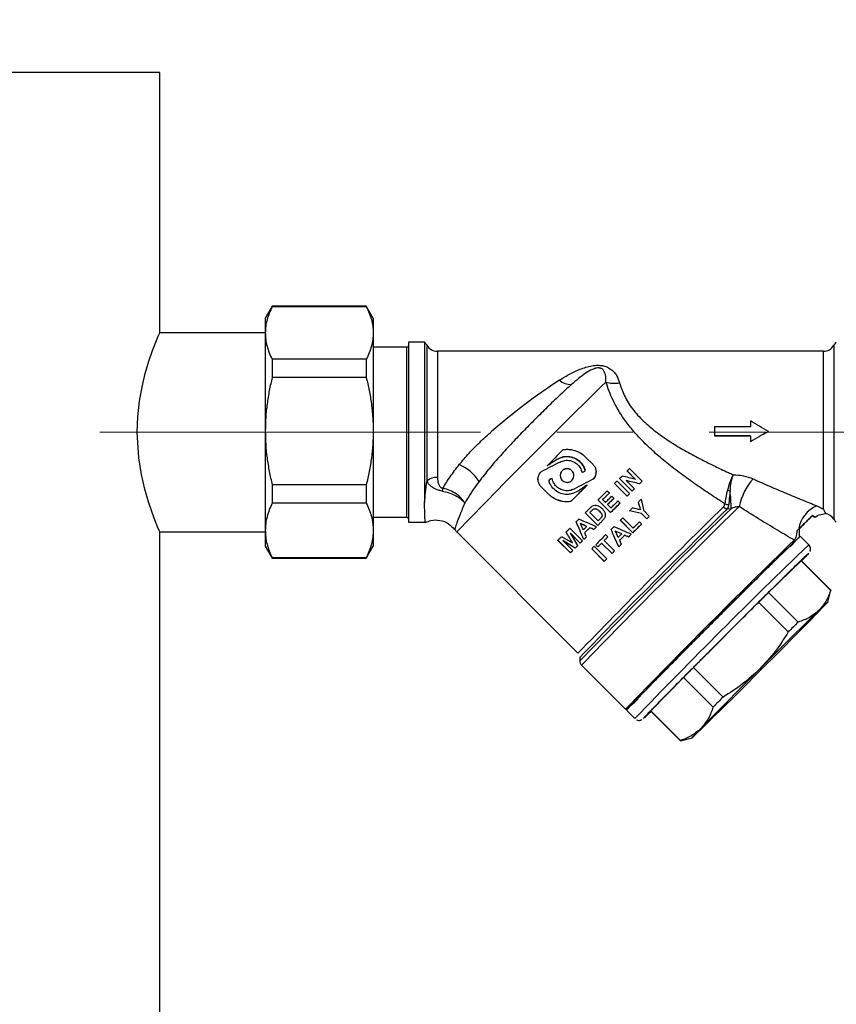
# Model space of a CAD drawing. Units: millimetres. Extents: x 10 to 416, y 10 to 287.
# Drawn here: x 91 to 118, y 188 to 221 of the extents above; entities that cross this region are included whole.
import ezdxf

# ---------------------------------------------------------------- set-up
doc = ezdxf.new("R2010")
doc.units = ezdxf.units.MM
doc.linetypes.add('CENTERX2', pattern=[20.32, 12.7, -2.54, 2.54, -2.54])
doc.styles.add('SLDTEXTSTYLE1', font='TXT', dxfattribs={"width": 0.75})
doc.dimstyles.new('SLDDIMSTYLE0', dxfattribs={"dimtxt": 3.5, "dimasz": 3.556, "dimexe": 0, "dimexo": 0.0625, "dimgap": 0.875, "dimtad": 1, "dimdec": 0, "dimlfac": 5, "dimrnd": 1e-09, "dimzin": 12, "dimdsep": 46, "dimtxsty": 'SLDTEXTSTYLE1', "dimsah": 1, "dimcen": 0.09, "dimadec": 0, "dimazin": 3, "dimtfac": 1, "dimtdec": 0, "dimtofl": 0, "dimtmove": 0, "dimatfit": 3, "dimfxl": 1, "dimfrac": 2, "dimtolj": 1, "dimtzin": 12, "dimarcsym": 0})

# ---------------------------------------------------------------- blocks, each defined once
blk = doc.blocks.new('_D_3')
at = {"color": 150, "linetype": 'Continuous', "lineweight": 0}
for p, q in [((74.832, 199.006), (74.832, 232.486)), ((183.75, 185.18), (183.75, 232.486)), ((183.75, 231.486), (74.832, 231.486))]:
    blk.add_line(p, q, dxfattribs=at)
at = {"color": 150, "linetype": 'Continuous', "lineweight": 18}
for points in [[(74.832, 231.486), (78.388, 231.105), (78.388, 231.867)], [(183.75, 231.486), (180.194, 231.867), (180.194, 231.105)]]:
    blk.add_solid(points, dxfattribs=at)
at = {"color": 150, "linetype": 'Continuous', "lineweight": 18, "insert": (125.412, 235.997), "char_height": 3.5, "attachment_point": 1, "style": 'SLDTEXTSTYLE1'}
blk.add_mtext('543', dxfattribs=at)

msp = doc.modelspace()

# ---------------------------------------------------------------- linework, layer by layer
at = {"color": 7, "linetype": 'Continuous', "lineweight": 25}
for p, q in [((95.832, 219.486), (80.432, 219.486)), ((95.832, 210.806), (95.832, 219.486)), ((99.583, 211.686), (99.352, 211.286)), ((102.721, 211.686), (99.583, 211.686)), ((99.583, 211.686), (99.583, 211.674)), ((102.721, 211.674), (99.583, 211.674)), ((102.952, 211.286), (102.721, 211.686)), ((102.721, 211.686), (102.721, 211.674)), ((99.352, 211.286), (99.352, 210.797)), ((102.952, 211.286), (102.952, 210.797)), ((99.352, 210.806), (95.832, 210.806)), ((99.352, 210.797), (99.352, 207.527)), ((102.952, 210.797), (102.952, 207.527)), ((104.665, 210.486), (104.132, 210.486)), ((104.132, 210.485), (104.132, 204.486)), ((104.665, 210.486), (104.665, 205.147)), ((104.072, 210.321), (102.952, 210.321)), ((104.072, 204.651), (104.072, 210.321)), ((104.747, 205.868), (104.747, 210.386)), ((117.97, 210.186), (105.094, 210.186)), ((105.094, 210.186), (105.094, 205.98)), ((117.97, 204.922), (117.97, 210.186)), ((118.316, 210.386), (118.316, 204.586)), ((99.583, 209.919), (99.583, 209.316)), ((102.721, 209.919), (99.583, 209.919)), ((102.721, 209.919), (102.721, 209.316)), ((102.721, 209.316), (99.583, 209.316)), ((115.532, 207.862), (115.532, 207.666)), ((99.352, 207.527), (99.352, 204.216)), ((102.952, 207.527), (102.952, 204.216)), ((115.532, 207.666), (114.332, 207.666)), ((114.332, 207.666), (114.332, 207.366)), ((116.132, 207.515), (116.132, 207.516)), ((114.332, 207.366), (115.532, 207.366)), ((114.332, 207.366), (114.332, 207.365)), ((115.532, 207.365), (114.332, 207.365)), ((115.532, 207.366), (115.532, 207.169)), ((115.532, 207.168), (115.532, 207.169)), ((109.079, 206.576), (109.079, 206.575)), ((110.283, 206.415), (110.035, 206.662)), ((108.749, 206.366), (108.749, 206.365)), ((110.012, 206.249), (110.012, 206.248)), ((110.385, 206.166), (110.385, 206.167)), ((111.701, 205.917), (111.422, 206.196)), ((111.422, 206.195), (111.422, 206.196)), ((111.701, 205.916), (111.422, 206.195)), ((111.5, 206.274), (111.919, 205.856)), ((108.448, 205.92), (108.448, 205.919)), ((108.869, 205.929), (108.869, 205.928)), ((108.919, 205.943), (108.919, 205.942)), ((110.283, 205.92), (110.283, 205.919)), ((111.086, 205.862), (111.505, 205.444)), ((111.587, 205.526), (111.168, 205.944)), ((111.168, 205.943), (111.168, 205.944)), ((111.587, 205.524), (111.168, 205.943)), ((111.392, 205.877), (111.665, 205.604)), ((111.919, 205.854), (111.919, 205.856)), ((99.583, 205.738), (99.583, 205.127)), ((102.721, 205.738), (99.583, 205.738)), ((102.721, 205.738), (102.721, 205.127)), ((108.551, 205.672), (108.798, 205.425)), ((108.551, 205.671), (108.551, 205.672)), ((108.798, 205.423), (108.551, 205.671)), ((109.65, 205.592), (109.65, 205.593)), ((110.085, 205.723), (110.085, 205.721)), ((110.76, 205.537), (110.831, 205.466)), ((111.002, 205.777), (111.002, 205.778)), ((111.42, 205.36), (111.002, 205.778)), ((111.42, 205.359), (111.002, 205.777)), ((111.587, 205.524), (111.587, 205.526)), ((111.665, 205.603), (111.665, 205.604)), ((111.834, 205.77), (111.834, 205.771)), ((108.798, 205.425), (108.798, 205.423)), ((109.54, 205.177), (109.54, 205.178)), ((110.868, 204.809), (110.45, 205.227)), ((110.45, 205.226), (110.45, 205.227)), ((110.868, 204.808), (110.45, 205.226)), ((110.605, 205.241), (110.698, 205.148)), ((110.831, 205.465), (110.831, 205.466)), ((110.908, 205.358), (110.978, 205.287)), ((110.978, 205.286), (110.978, 205.287)), ((111.116, 205.197), (111.186, 205.126)), ((111.42, 205.359), (111.42, 205.36)), ((111.505, 205.443), (111.505, 205.444)), ((102.721, 205.127), (99.583, 205.127)), ((110.218, 204.854), (110.218, 204.853)), ((110.292, 204.92), (110.292, 204.919)), ((110.498, 204.857), (110.498, 204.856)), ((110.768, 205.077), (110.882, 204.964)), ((111.186, 205.125), (111.186, 205.126)), ((111.505, 204.867), (111.505, 204.868)), ((111.799, 205.16), (111.799, 205.161)), ((111.985, 204.862), (112.161, 204.686)), ((114.889, 204.938), (114.762, 204.928)), ((117.75, 205.035), (117.97, 204.922)), ((102.952, 204.651), (104.072, 204.651)), ((110.444, 204.384), (110.025, 204.802)), ((110.025, 204.801), (110.025, 204.802)), ((110.444, 204.383), (110.025, 204.801)), ((110.457, 204.539), (110.18, 204.816)), ((110.602, 204.543), (110.602, 204.542)), ((110.668, 204.626), (110.668, 204.627)), ((110.693, 204.749), (110.693, 204.75)), ((110.694, 204.719), (110.694, 204.72)), ((110.868, 204.808), (110.868, 204.809)), ((111.195, 204.55), (111.195, 204.552)), ((111.61, 204.137), (111.195, 204.552)), ((111.61, 204.135), (111.195, 204.55)), ((111.28, 204.636), (111.624, 204.291)), ((112.077, 204.602), (111.901, 204.778)), ((111.901, 204.777), (111.901, 204.778)), ((112.077, 204.601), (111.901, 204.777)), ((112.077, 204.601), (112.077, 204.602)), ((112.161, 204.685), (112.161, 204.686)), ((99.352, 204.216), (99.352, 203.686)), ((102.952, 204.216), (102.952, 203.686)), ((104.132, 204.486), (104.685, 204.486)), ((109.514, 204.29), (109.933, 203.872)), ((109.721, 204.498), (109.721, 204.497)), ((110.173, 204.302), (110.173, 204.304)), ((110.305, 204.244), (110.305, 204.245)), ((110.397, 204.336), (110.397, 204.337)), ((110.444, 204.383), (110.444, 204.384)), ((110.885, 204.249), (110.885, 204.248)), ((111.834, 204.501), (111.905, 204.431)), ((111.905, 204.43), (111.905, 204.431)), ((117.142, 204.261), (117.083, 204.203)), ((117.167, 203.999), (117.167, 204.275)), ((95.832, 185.806), (95.832, 204.166)), ((95.832, 204.166), (99.352, 204.166)), ((105.74, 204.162), (109.782, 200.12)), ((109.529, 203.465), (109.11, 203.884)), ((109.11, 203.882), (109.11, 203.884)), ((109.529, 203.464), (109.11, 203.882)), ((109.237, 204.011), (109.598, 203.802)), ((109.69, 203.628), (109.278, 203.874)), ((109.278, 203.874), (109.607, 203.544)), ((109.69, 203.626), (109.281, 203.871)), ((109.388, 204.162), (109.388, 204.163)), ((109.855, 203.793), (109.525, 204.122)), ((109.525, 204.122), (109.771, 203.709)), ((109.855, 203.792), (109.527, 204.12)), ((109.933, 203.871), (109.933, 203.872)), ((109.977, 203.915), (109.977, 203.916)), ((110.067, 204.005), (110.067, 204.006)), ((110.656, 203.877), (111.003, 203.529)), ((110.709, 204.072), (110.779, 204.001)), ((110.779, 204), (110.779, 204.001)), ((111.337, 204.053), (111.337, 204.054)), ((111.469, 203.994), (111.469, 203.996)), ((111.561, 204.086), (111.561, 204.087)), ((111.61, 204.135), (111.61, 204.137)), ((117.478, 203.738), (117.195, 204.021)), ((99.352, 203.686), (99.583, 203.286)), ((102.721, 203.286), (102.952, 203.686)), ((109.607, 203.543), (109.607, 203.544)), ((109.69, 203.626), (109.69, 203.628)), ((109.771, 203.708), (109.771, 203.709)), ((109.855, 203.792), (109.855, 203.793)), ((110.659, 203.184), (110.24, 203.602)), ((110.24, 203.601), (110.24, 203.602)), ((110.659, 203.182), (110.24, 203.601)), ((110.325, 203.687), (110.743, 203.268)), ((110.447, 203.668), (110.376, 203.738)), ((110.376, 203.737), (110.376, 203.738)), ((110.447, 203.666), (110.376, 203.737)), ((110.447, 203.666), (110.447, 203.668)), ((110.919, 203.444), (110.571, 203.792)), ((110.571, 203.791), (110.571, 203.792)), ((110.919, 203.443), (110.571, 203.791)), ((111.141, 203.666), (111.141, 203.667)), ((111.231, 203.756), (111.231, 203.757)), ((102.721, 203.304), (99.583, 203.304)), ((99.583, 203.304), (99.583, 203.286)), ((99.583, 203.286), (102.721, 203.286)), ((102.721, 203.304), (102.721, 203.286)), ((109.529, 203.464), (109.529, 203.465)), ((110.743, 203.267), (110.743, 203.268)), ((110.919, 203.443), (110.919, 203.444)), ((111.003, 203.528), (111.003, 203.529)), ((118.219, 202.22), (117.23, 203.208)), ((117.471, 203.449), (117.478, 203.455)), ((117.515, 203.507), (117.517, 203.511)), ((110.659, 203.182), (110.659, 203.184)), ((117.223, 203.203), (116.136, 202.146)), ((118.212, 202.215), (117.223, 203.203)), ((116.136, 202.146), (117.125, 201.157)), ((118.114, 201.829), (118.219, 202.219)), ((115.807, 201.819), (113.633, 199.646)), ((116.795, 200.831), (115.807, 201.819)), ((109.841, 199.978), (109.841, 199.861)), ((109.9, 199.72), (111.368, 198.251)), ((113.633, 199.646), (114.622, 198.657)), ((113.304, 199.314), (112.217, 198.198)), ((114.292, 198.325), (113.304, 199.314)), ((111.369, 198.251), (111.419, 198.251)), ((111.397, 198.223), (111.68, 197.94)), ((112.21, 198.187), (113.198, 197.199)), ((113.205, 197.209), (112.217, 198.198)), ((111.962, 197.94), (111.966, 197.944)), ((113.199, 197.199), (113.589, 197.304))]:
    msp.add_line(p, q, dxfattribs=at)
at = {"color": 7, "linetype": 'CENTERX2', "lineweight": 18}
for p, q in [((93.832, 207.486), (167.729, 207.486)), ((99.232, 207.486), (103.532, 207.486))]:
    msp.add_line(p, q, dxfattribs=at)
at = {"color": 7, "linetype": 'Continuous', "lineweight": 25, "flags": 128}
for points in [[(95.832, 204.166), (95.814, 204.207), (95.761, 204.334), (95.68, 204.535), (95.575, 204.814), (95.456, 205.166), (95.333, 205.59), (95.22, 206.081), (95.131, 206.635), (95.079, 207.486), (95.099, 208.005), (95.157, 208.525), (95.242, 208.999), (95.35, 209.445), (95.472, 209.854), (95.594, 210.208), (95.702, 210.491), (95.784, 210.693), (95.832, 210.806), (95.832, 210.806)], [(109.293, 206.91), (109.225, 206.843), (109.157, 206.775), (109.089, 206.707), (109.021, 206.639), (108.953, 206.571), (108.885, 206.502), (108.817, 206.434), (108.749, 206.366)], [(111.422, 206.196), (111.432, 206.206), (111.442, 206.216), (111.451, 206.226), (111.461, 206.235), (111.471, 206.245), (111.481, 206.255), (111.491, 206.264), (111.5, 206.274)], [(111.002, 205.778), (111.012, 205.789), (111.023, 205.799), (111.034, 205.81), (111.044, 205.82), (111.055, 205.831), (111.065, 205.841), (111.076, 205.852), (111.086, 205.862)], [(111.168, 205.944), (111.179, 205.954), (111.189, 205.965), (111.199, 205.975), (111.21, 205.985), (111.22, 205.995), (111.23, 206.006), (111.24, 206.016), (111.251, 206.026)], [(111.919, 205.856), (111.908, 205.845), (111.898, 205.835), (111.887, 205.824), (111.877, 205.814), (111.866, 205.803), (111.855, 205.793), (111.845, 205.782), (111.834, 205.771)], [(111.919, 205.854), (111.908, 205.844), (111.898, 205.834), (111.887, 205.823), (111.877, 205.813), (111.866, 205.802), (111.855, 205.791), (111.845, 205.781), (111.834, 205.77)], [(109.54, 205.178), (109.608, 205.246), (109.676, 205.314), (109.744, 205.382), (109.812, 205.45), (109.88, 205.518), (109.949, 205.586), (110.017, 205.654), (110.085, 205.723)], [(110.085, 205.721), (110.017, 205.653), (109.949, 205.585), (109.88, 205.517), (109.812, 205.449), (109.744, 205.381), (109.676, 205.313), (109.608, 205.245), (109.54, 205.177)], [(110.45, 205.227), (110.488, 205.266), (110.527, 205.305), (110.566, 205.344), (110.605, 205.383), (110.644, 205.421), (110.683, 205.46), (110.721, 205.499), (110.76, 205.537)], [(111.665, 205.604), (111.656, 205.594), (111.646, 205.584), (111.636, 205.575), (111.626, 205.565), (111.616, 205.555), (111.607, 205.545), (111.597, 205.535), (111.587, 205.526)], [(111.665, 205.603), (111.656, 205.593), (111.646, 205.583), (111.636, 205.573), (111.626, 205.564), (111.616, 205.554), (111.607, 205.544), (111.597, 205.534), (111.587, 205.524)], [(110.831, 205.466), (110.803, 205.438), (110.774, 205.41), (110.746, 205.382), (110.718, 205.354), (110.69, 205.326), (110.661, 205.297), (110.633, 205.269), (110.605, 205.241)], [(110.698, 205.148), (110.724, 205.174), (110.75, 205.201), (110.777, 205.227), (110.803, 205.253), (110.829, 205.279), (110.855, 205.306), (110.882, 205.332), (110.908, 205.358)], [(110.978, 205.287), (110.952, 205.261), (110.926, 205.235), (110.9, 205.209), (110.873, 205.183), (110.847, 205.156), (110.821, 205.13), (110.795, 205.104), (110.768, 205.077)], [(110.882, 204.964), (110.911, 204.993), (110.941, 205.022), (110.97, 205.051), (110.999, 205.081), (111.028, 205.11), (111.058, 205.139), (111.087, 205.168), (111.116, 205.197)], [(111.505, 205.444), (111.494, 205.433), (111.484, 205.423), (111.473, 205.412), (111.463, 205.402), (111.452, 205.391), (111.442, 205.381), (111.431, 205.37), (111.42, 205.36)], [(111.505, 205.443), (111.494, 205.432), (111.484, 205.422), (111.473, 205.411), (111.463, 205.401), (111.452, 205.39), (111.442, 205.38), (111.431, 205.369), (111.42, 205.359)], [(111.799, 205.161), (111.811, 205.173), (111.823, 205.185), (111.836, 205.197), (111.848, 205.209), (111.86, 205.221), (111.872, 205.234), (111.884, 205.246), (111.896, 205.258)], [(110.025, 204.802), (110.044, 204.822), (110.064, 204.841), (110.083, 204.86), (110.102, 204.88), (110.121, 204.899), (110.141, 204.918), (110.16, 204.938), (110.179, 204.957)], [(110.18, 204.816), (110.185, 204.821), (110.19, 204.826), (110.195, 204.831), (110.199, 204.835), (110.204, 204.84), (110.209, 204.845), (110.213, 204.849), (110.218, 204.854)], [(110.18, 204.815), (110.185, 204.82), (110.19, 204.825), (110.195, 204.829), (110.199, 204.834), (110.204, 204.839), (110.209, 204.844), (110.213, 204.848), (110.218, 204.853)], [(111.186, 205.126), (111.147, 205.087), (111.107, 205.047), (111.067, 205.008), (111.028, 204.968), (110.988, 204.928), (110.948, 204.888), (110.908, 204.849), (110.868, 204.809)], [(111.505, 204.868), (111.517, 204.88), (111.53, 204.893), (111.542, 204.905), (111.554, 204.917), (111.567, 204.93), (111.579, 204.942), (111.592, 204.954), (111.604, 204.967)], [(109.721, 204.498), (109.733, 204.509), (109.744, 204.52), (109.755, 204.532), (109.766, 204.543), (109.777, 204.554), (109.788, 204.565), (109.8, 204.577), (109.811, 204.588)], [(110.602, 204.543), (110.583, 204.523), (110.563, 204.503), (110.543, 204.483), (110.523, 204.463), (110.503, 204.444), (110.483, 204.424), (110.463, 204.404), (110.444, 204.384)], [(110.602, 204.542), (110.583, 204.522), (110.563, 204.502), (110.543, 204.482), (110.523, 204.462), (110.503, 204.442), (110.483, 204.423), (110.463, 204.403), (110.444, 204.383)], [(110.52, 204.602), (110.513, 204.594), (110.505, 204.586), (110.497, 204.579), (110.489, 204.571), (110.481, 204.563), (110.473, 204.555), (110.465, 204.547), (110.457, 204.539)], [(111.195, 204.552), (111.206, 204.562), (111.216, 204.573), (111.227, 204.583), (111.237, 204.594), (111.248, 204.604), (111.258, 204.615), (111.269, 204.625), (111.28, 204.636)], [(112.161, 204.686), (112.15, 204.676), (112.14, 204.665), (112.129, 204.655), (112.119, 204.644), (112.108, 204.634), (112.098, 204.623), (112.087, 204.613), (112.077, 204.602)], [(112.161, 204.685), (112.15, 204.674), (112.14, 204.664), (112.129, 204.654), (112.119, 204.643), (112.108, 204.633), (112.098, 204.622), (112.087, 204.612), (112.077, 204.601)], [(109.388, 204.163), (109.404, 204.179), (109.419, 204.195), (109.435, 204.211), (109.451, 204.226), (109.467, 204.242), (109.483, 204.258), (109.499, 204.274), (109.514, 204.29)], [(110.076, 204.347), (110.061, 204.333), (110.047, 204.318), (110.033, 204.304), (110.018, 204.289), (110.004, 204.275), (109.99, 204.261), (109.976, 204.247), (109.961, 204.232)], [(110.173, 204.304), (110.152, 204.282), (110.131, 204.261), (110.11, 204.24), (110.089, 204.219), (110.069, 204.198), (110.048, 204.178), (110.027, 204.157), (110.006, 204.136)], [(110.173, 204.302), (110.152, 204.281), (110.131, 204.26), (110.11, 204.239), (110.089, 204.218), (110.069, 204.197), (110.048, 204.176), (110.027, 204.155), (110.006, 204.135)], [(110.397, 204.337), (110.385, 204.326), (110.374, 204.314), (110.362, 204.303), (110.351, 204.291), (110.339, 204.28), (110.328, 204.268), (110.316, 204.257), (110.305, 204.245)], [(110.397, 204.336), (110.385, 204.325), (110.374, 204.313), (110.362, 204.302), (110.351, 204.29), (110.339, 204.279), (110.328, 204.267), (110.316, 204.256), (110.305, 204.244)], [(110.885, 204.249), (110.897, 204.26), (110.908, 204.271), (110.919, 204.282), (110.93, 204.294), (110.941, 204.305), (110.953, 204.316), (110.964, 204.327), (110.975, 204.338)], [(111.905, 204.431), (111.868, 204.394), (111.831, 204.357), (111.795, 204.321), (111.758, 204.284), (111.721, 204.247), (111.684, 204.21), (111.647, 204.173), (111.61, 204.137)], [(111.624, 204.291), (111.65, 204.318), (111.677, 204.344), (111.703, 204.37), (111.729, 204.397), (111.756, 204.423), (111.782, 204.449), (111.808, 204.475), (111.834, 204.501)], [(109.11, 203.884), (109.126, 203.899), (109.142, 203.915), (109.157, 203.931), (109.173, 203.947), (109.189, 203.963), (109.205, 203.979), (109.221, 203.995), (109.237, 204.011)], [(109.933, 203.872), (109.923, 203.862), (109.913, 203.852), (109.903, 203.842), (109.894, 203.832), (109.884, 203.822), (109.874, 203.813), (109.864, 203.803), (109.855, 203.793)], [(109.933, 203.871), (109.923, 203.861), (109.913, 203.851), (109.903, 203.841), (109.894, 203.831), (109.884, 203.821), (109.874, 203.811), (109.864, 203.802), (109.855, 203.792)], [(110.067, 204.006), (110.055, 203.995), (110.044, 203.983), (110.033, 203.972), (110.022, 203.961), (110.011, 203.95), (109.999, 203.938), (109.988, 203.927), (109.977, 203.916)], [(110.067, 204.005), (110.055, 203.994), (110.044, 203.982), (110.033, 203.971), (110.022, 203.96), (110.011, 203.949), (109.999, 203.937), (109.988, 203.926), (109.977, 203.915)], [(110.779, 204.001), (110.764, 203.985), (110.748, 203.97), (110.733, 203.954), (110.717, 203.939), (110.702, 203.923), (110.686, 203.908), (110.671, 203.892), (110.656, 203.877)], [(110.779, 204), (110.764, 203.984), (110.748, 203.969), (110.733, 203.953), (110.717, 203.938), (110.702, 203.922), (110.686, 203.907), (110.671, 203.891), (110.656, 203.876)], [(111.24, 204.097), (111.225, 204.083), (111.211, 204.069), (111.197, 204.055), (111.183, 204.04), (111.168, 204.026), (111.154, 204.012), (111.14, 203.997), (111.125, 203.983)], [(111.337, 204.054), (111.316, 204.033), (111.296, 204.012), (111.275, 203.991), (111.254, 203.97), (111.233, 203.949), (111.212, 203.928), (111.191, 203.908), (111.17, 203.887)], [(111.337, 204.053), (111.316, 204.032), (111.296, 204.011), (111.275, 203.99), (111.254, 203.969), (111.233, 203.948), (111.212, 203.927), (111.191, 203.906), (111.17, 203.886)], [(111.561, 204.087), (111.549, 204.076), (111.538, 204.064), (111.526, 204.053), (111.515, 204.041), (111.503, 204.03), (111.492, 204.018), (111.48, 204.007), (111.469, 203.996)], [(111.561, 204.086), (111.549, 204.075), (111.538, 204.063), (111.526, 204.052), (111.515, 204.04), (111.503, 204.029), (111.492, 204.017), (111.48, 204.006), (111.469, 203.994)], [(109.607, 203.544), (109.598, 203.534), (109.588, 203.524), (109.578, 203.515), (109.568, 203.505), (109.558, 203.495), (109.548, 203.485), (109.539, 203.475), (109.529, 203.465)], [(109.607, 203.543), (109.598, 203.533), (109.588, 203.523), (109.578, 203.513), (109.568, 203.503), (109.558, 203.494), (109.548, 203.484), (109.539, 203.474), (109.529, 203.464)], [(109.771, 203.709), (109.761, 203.699), (109.751, 203.689), (109.741, 203.679), (109.731, 203.668), (109.72, 203.658), (109.71, 203.648), (109.7, 203.638), (109.69, 203.628)], [(109.771, 203.708), (109.761, 203.698), (109.751, 203.688), (109.741, 203.677), (109.731, 203.667), (109.72, 203.657), (109.71, 203.647), (109.7, 203.637), (109.69, 203.626)], [(110.24, 203.602), (110.251, 203.613), (110.261, 203.623), (110.272, 203.634), (110.282, 203.644), (110.293, 203.655), (110.304, 203.666), (110.314, 203.676), (110.325, 203.687)], [(110.571, 203.792), (110.555, 203.777), (110.54, 203.761), (110.524, 203.745), (110.509, 203.73), (110.493, 203.714), (110.478, 203.699), (110.462, 203.683), (110.447, 203.668)], [(110.571, 203.791), (110.555, 203.775), (110.54, 203.76), (110.524, 203.744), (110.509, 203.729), (110.493, 203.713), (110.478, 203.698), (110.462, 203.682), (110.447, 203.666)], [(111.231, 203.757), (111.219, 203.746), (111.208, 203.735), (111.197, 203.723), (111.186, 203.712), (111.175, 203.701), (111.163, 203.69), (111.152, 203.678), (111.141, 203.667)], [(111.231, 203.756), (111.219, 203.745), (111.208, 203.733), (111.197, 203.722), (111.186, 203.711), (111.175, 203.7), (111.163, 203.689), (111.152, 203.677), (111.141, 203.666)], [(110.743, 203.268), (110.733, 203.258), (110.722, 203.247), (110.712, 203.237), (110.701, 203.226), (110.69, 203.215), (110.68, 203.205), (110.669, 203.194), (110.659, 203.184)], [(110.743, 203.267), (110.733, 203.257), (110.722, 203.246), (110.712, 203.235), (110.701, 203.225), (110.69, 203.214), (110.68, 203.204), (110.669, 203.193), (110.659, 203.182)], [(111.003, 203.529), (110.993, 203.519), (110.982, 203.508), (110.972, 203.497), (110.961, 203.487), (110.95, 203.476), (110.94, 203.466), (110.929, 203.455), (110.919, 203.444)], [(111.003, 203.528), (110.993, 203.518), (110.982, 203.507), (110.972, 203.496), (110.961, 203.486), (110.95, 203.475), (110.94, 203.465), (110.929, 203.454), (110.919, 203.443)], [(118.219, 202.219), (118.219, 202.219), (118.218, 202.22), (118.217, 202.219), (118.215, 202.217), (118.212, 202.215)], [(117.811, 201.543), (117.942, 201.67), (118.037, 201.761), (118.095, 201.814), (118.114, 201.829), (118.095, 201.805), (118.037, 201.743), (117.942, 201.643), (117.811, 201.508)], [(113.892, 197.589), (113.761, 197.463), (113.666, 197.372), (113.608, 197.319), (113.589, 197.304), (113.608, 197.328), (113.666, 197.39), (113.761, 197.489), (113.892, 197.624)], [(113.205, 197.209), (113.202, 197.205), (113.2, 197.202), (113.199, 197.2), (113.198, 197.199), (113.199, 197.199), (113.199, 197.199)]]:
    msp.add_lwpolyline(points, dxfattribs=at)
at = {"color": 7, "linetype": 'Continuous', "lineweight": 25}
for centre, radius, start, end in [((104.401, 210.186), 0.4, 30, 48.5904), ((118.663, 210.186), 0.4, 131.4096, 150), ((104.072, 210.381), 0.06, 270, 0), ((105.094, 210.586), 0.4, 210, 270), ((117.97, 210.586), 0.4, 270, 330), ((269.424, 46.283), 227.416, 134.25718, 136.03418), ((121.162, 191.039), 21.79, 123.4193, 130.8741), ((109.56, 209.694), 0.615, 229.5143, 270.4012), ((111.008, 210.214), 1.092, 254.3864, 278.4685), ((105.128, 204.93), 1.638, 33.9863, 64.8375), ((105.068, 205.467), 0.514, 87.0981, 128.594), ((117.098, 204.62), 1.975, 138.3598, 168.7195), ((106.43, 205.18), 1.233, 159.153, 163.6285), ((115.13, 207.042), 1.532, 256.2685, 259.6921), ((108.617, 204.89), 6.272, 0.4387, 5.904), ((459.901, -144.454), 494.26, 134.93044, 134.96743), ((460.445, -144.998), 494.799, 134.93304, 134.96742), ((279.972, 35.749), 236.606, 134.33126, 135.99645), ((278.88, 36.804), 234.866, 134.28543, 136.03198), ((283.802, 31.919), 241.881, 134.33526, 135.98858), ((286.937, 28.814), 246.071, 134.27279, 136.00957), ((461.714, -146.27), 496.335, 134.9292, 134.98112), ((114.798, 205.158), 0.233, 224.0861, 261.0701), ((114.801, 205.349), 0.272, 243.5768, 272.8277), ((118.141, 204.102), 1.012, 112.7153, 170.978), ((104.072, 204.591), 0.06, 0, 90), ((117.97, 204.386), 0.4, 30, 80.7648), ((118.663, 204.786), 0.4, 210, 228.5904), ((461.504, -146.058), 495.036, 134.92731, 134.97548), ((117.496, 203.812), 0.568, 125.4183, 136.6169), ((460.872, -145.462), 494.761, 135.0516, 135.10612), ((281.634, 34.07), 236.529, 134.11263, 136.0424), ((266.08, 49.338), 214.694, 133.90578, 136.09422), ((262.23, 53.179), 209.257, 133.8866, 136.10998), ((266.366, 49.051), 214.7, 133.90581, 136.0942), ((117.234, 203.194), 0.0144, 105.2459, 139.2115), ((322.936, -6.856), 294.021, 134.69654, 134.78689), ((285.542, 30.333), 239.68, 134.41196, 135.07148), ((-58.262, 374.076), 246.538, 314.92913, 315.57604), ((323.925, -7.845), 294.021, 134.69654, 134.78689), ((327.954, -13.123), 302, 135.20821, 135.29696), ((289.964, 25.057), 246.538, 134.92913, 135.57604), ((-53.839, 368.799), 239.68, 314.41196, 315.07148), ((328.942, -14.111), 302, 135.20821, 135.29696), ((112.232, 198.18), 0.0235, 129.9283, 161.0103)]:
    msp.add_arc(centre, radius, start, end, dxfattribs=at)
for centre, major_axis, ratio, start_param, end_param in [((116.132, 207.486), (4.85, -2.8), 0.004728, 1.573526, 1.697562), ((116.132, 207.486), (4.85, 2.8), 0.004728, 1.568066, 1.692102), ((116.132, 207.486), (4.677, 2.7), 0.004728, 1.568066, 1.696721), ((109.04, 206.377), (3.73, 1.927), 0.009243, 1.527481, 1.697651), ((108.96, 206.457), (3.458, 2.199), 0.008995, 1.530833, 1.626366), ((108.96, 206.457), (3.372, 2.144), 0.008995, 1.529954, 1.62794), ((109.392, 206.026), (4.461, 1.195), 0.009134, 1.674374, 1.685716), ((109.392, 206.026), (4.35, 1.166), 0.009134, 1.677103, 1.68874), ((109.793, 205.624), (3.73, 1.927), 0.009243, 1.434391, 1.604562), ((109.793, 205.624), (3.637, 1.879), 0.009243, 1.430996, 1.60555), ((109.442, 205.975), (4.461, 1.196), 0.009135, 1.450976, 1.462322), ((108.859, 206.559), (7.443, -1.786), 0.005549, 1.180294, 1.244995), ((109.023, 206.394), (7.403, -1.747), 0.005589, 1.18267, 1.246372), ((109.023, 206.394), (7.218, -1.703), 0.005589, 1.172124, 1.237698), ((109.873, 205.544), (3.458, 2.199), 0.008995, 1.50379, 1.599323), ((112.387, 203.031), (-1.637, 7.294), 0.00128, 4.965826, 5.022366), ((110.327, 205.09), (7.303, -1.646), 0.005692, 1.354956, 1.410131), ((110.327, 205.09), (7.12, -1.605), 0.005692, 1.349296, 1.405941), ((110.115, 205.303), (7.587, -1.93), 0.005407, 1.339006, 1.374633), ((112.336, 203.082), (-2.025, 7.682), 0.001402, 4.950872, 4.986098), ((112.336, 203.082), (-1.975, 7.49), 0.001402, 4.956965, 4.993157), ((111.668, 203.75), (9.893, -4.236), 0.003731, 1.701197, 1.761198), ((108.749, 206.668), (-4.435, 10.091), 0.001594, 4.435426, 4.494919), ((108.749, 206.668), (-4.324, 9.839), 0.001594, 4.428029, 4.489152), ((111.994, 203.423), (10.457, -4.8), 0.00345, 1.756903, 1.777651), ((108.858, 206.56), (-4.93, 10.587), 0.001579, 4.490019, 4.510508), ((111.994, 203.423), (10.196, -4.68), 0.00345, 1.761691, 1.782993), ((111.945, 203.473), (10.188, -4.531), 0.003579, 1.734047, 1.747151), ((111.945, 203.473), (9.933, -4.418), 0.003579, 1.73823, 1.75168), ((110.629, 204.788), (-4.435, 10.091), 0.001594, 4.600375, 4.658222), ((110.629, 204.788), (-4.324, 9.839), 0.001594, 4.597396, 4.656739), ((111.234, 204.184), (9.893, -4.236), 0.003731, 1.539297, 1.598543), ((111.469, 203.948), (10.457, -4.8), 0.00345, 1.594321, 1.614687), ((110.818, 204.599), (-4.93, 10.587), 0.001579, 4.65343, 4.673473), ((111.469, 203.948), (10.196, -4.68), 0.00345, 1.594884, 1.615772), ((106.717, 208.7), (-7.92, 13.576), 0.0014, 4.342422, 4.370782), ((106.717, 208.7), (-7.722, 13.236), 0.0014, 4.332387, 4.361581), ((108.849, 206.569), (-4.967, 10.623), 0.001578, 4.468014, 4.480574), ((110.815, 204.602), (-4.967, 10.623), 0.001578, 4.631981, 4.644214), ((111.463, 203.954), (10.188, -4.531), 0.003579, 1.571806, 1.584724), ((111.463, 203.954), (9.933, -4.418), 0.003579, 1.571791, 1.58504)]:
    msp.add_ellipse(centre, major_axis=major_axis, ratio=ratio, start_param=start_param, end_param=end_param, dxfattribs=at)
for points, knots in [([(99.583, 211.674), (99.549, 211.603), (99.481, 211.46), (99.409, 211.242), (99.361, 211.02), (99.355, 210.872), (99.352, 210.797)], [0, 0, 0, 0, 0.247911, 0.496511, 0.747704, 1, 1, 1, 1]), ([(102.721, 211.674), (102.755, 211.603), (102.822, 211.46), (102.894, 211.242), (102.943, 211.02), (102.949, 210.872), (102.952, 210.797)], [0, 0, 0, 0, 0.247911, 0.496511, 0.747704, 1, 1, 1, 1]), ([(99.352, 210.797), (99.355, 210.724), (99.361, 210.577), (99.408, 210.357), (99.48, 210.137), (99.548, 209.992), (99.583, 209.919)], [0, 0, 0, 0, 0.247509, 0.496116, 0.747661, 1, 1, 1, 1]), ([(102.952, 210.797), (102.949, 210.724), (102.943, 210.577), (102.896, 210.357), (102.824, 210.137), (102.755, 209.992), (102.721, 209.919)], [0, 0, 0, 0, 0.247509, 0.496116, 0.747661, 1, 1, 1, 1]), ([(109.161, 209.226), (109.222, 209.263), (109.342, 209.337), (109.52, 209.436), (109.702, 209.526), (109.891, 209.607), (110.089, 209.673), (110.283, 209.715), (110.47, 209.726), (110.636, 209.705), (110.755, 209.663), (110.839, 209.617), (110.915, 209.564), (110.995, 209.485), (111.096, 209.346), (111.14, 209.218), (111.169, 209.134)], [0, 0, 0, 0, 0.087626, 0.170498, 0.249958, 0.337454, 0.421384, 0.500251, 0.565149, 0.6256, 0.684792, 0.716751, 0.750892, 0.810701, 0.875936, 1, 1, 1, 1]), ([(110.714, 209.162), (110.715, 209.206), (110.716, 209.294), (110.698, 209.41), (110.67, 209.493), (110.636, 209.547), (110.605, 209.582), (110.57, 209.607), (110.532, 209.622), (110.503, 209.629), (110.472, 209.632), (110.425, 209.631), (110.372, 209.621), (110.314, 209.603), (110.195, 209.554), (110.024, 209.449), (109.8, 209.281), (109.642, 209.145), (109.564, 209.078)], [0, 0, 0, 0, 0.087229, 0.172869, 0.25042, 0.284627, 0.313274, 0.348067, 0.362735, 0.376324, 0.390249, 0.404928, 0.439067, 0.46775, 0.501536, 0.652812, 0.828624, 1, 1, 1, 1]), ([(99.583, 209.316), (99.549, 209.17), (99.481, 208.879), (99.409, 208.434), (99.361, 207.983), (99.355, 207.679), (99.352, 207.527)], [0, 0, 0, 0, 0.2479114, 0.4965113, 0.7477038, 1, 1, 1, 1]), ([(102.721, 209.316), (102.755, 209.17), (102.822, 208.879), (102.894, 208.434), (102.943, 207.983), (102.949, 207.679), (102.952, 207.527)], [0, 0, 0, 0, 0.247911, 0.496511, 0.747704, 1, 1, 1, 1]), ([(114.679, 205.106), (114.518, 205.209), (114.195, 205.416), (113.707, 205.746), (113.221, 206.093), (112.754, 206.453), (112.322, 206.819), (111.937, 207.185), (111.602, 207.552), (111.256, 207.999), (110.927, 208.549), (110.784, 208.96), (110.714, 209.162)], [0, 0, 0, 0, 0.0999536, 0.200302, 0.3031765, 0.4048694, 0.4996763, 0.5896698, 0.6728213, 0.7500082, 0.8771283, 1, 1, 1, 1]), ([(111.169, 209.134), (111.216, 208.99), (111.287, 208.774), (111.452, 208.478), (111.649, 208.192), (111.949, 207.856), (112.228, 207.629), (112.368, 207.515)], [0, 0, 0, 0, 0.2492199, 0.3736899, 0.500143, 0.7501642, 1, 1, 1, 1]), ([(109.564, 209.078), (109.441, 208.967), (109.196, 208.746), (108.807, 208.37), (108.405, 207.972), (107.995, 207.559), (107.586, 207.135), (107.19, 206.706), (106.812, 206.271), (106.595, 205.987), (106.486, 205.846)], [0, 0, 0, 0, 0.125473, 0.249685, 0.3749796, 0.5000108, 0.6237589, 0.7493236, 0.8747088, 1, 1, 1, 1]), ([(99.352, 207.527), (99.355, 207.378), (99.361, 207.079), (99.408, 206.63), (99.48, 206.182), (99.548, 205.886), (99.583, 205.738)], [0, 0, 0, 0, 0.247509, 0.496116, 0.747661, 1, 1, 1, 1]), ([(102.952, 207.527), (102.949, 207.378), (102.943, 207.079), (102.896, 206.63), (102.824, 206.182), (102.755, 205.886), (102.721, 205.738)], [0, 0, 0, 0, 0.247509, 0.496116, 0.747661, 1, 1, 1, 1]), ([(105.824, 206.412), (105.93, 206.538), (106.141, 206.79), (106.507, 207.16), (106.768, 207.395), (106.902, 207.515)], [0, 0, 0, 0, 0.326952, 0.65512, 1, 1, 1, 1]), ([(112.368, 207.515), (112.515, 207.408), (112.811, 207.192), (113.284, 206.908), (113.667, 206.698), (113.961, 206.547), (114.156, 206.449), (114.356, 206.351), (114.571, 206.249), (114.77, 206.157), (114.904, 206.096), (114.954, 206.073)], [0, 0, 0, 0, 0.181803, 0.366286, 0.552313, 0.622663, 0.700411, 0.774367, 0.848845, 0.943189, 1, 1, 1, 1]), ([(109.293, 206.91), (109.341, 206.915), (109.44, 206.924), (109.587, 206.906), (109.73, 206.865), (109.887, 206.791), (109.98, 206.71), (110.035, 206.662)], [0, 0, 0, 0, 0.180275, 0.365744, 0.546028, 0.731653, 1, 1, 1, 1]), ([(109.079, 206.576), (109.142, 206.608), (109.269, 206.672), (109.486, 206.682), (109.693, 206.624), (109.869, 206.499), (109.969, 206.362), (110.003, 206.273), (110.012, 206.249)], [0, 0, 0, 0, 0.186514, 0.372971, 0.560564, 0.747371, 0.932119, 1, 1, 1, 1]), ([(110.012, 206.248), (109.983, 206.312), (109.924, 206.44), (109.763, 206.582), (109.567, 206.667), (109.354, 206.682), (109.188, 206.638), (109.102, 206.589), (109.079, 206.575)], [0, 0, 0, 0, 0.184849, 0.36974, 0.553951, 0.739761, 0.927376, 1, 1, 1, 1]), ([(109.184, 206.495), (109.237, 206.516), (109.344, 206.559), (109.519, 206.551), (109.681, 206.489), (109.812, 206.376), (109.886, 206.253), (109.907, 206.172), (109.914, 206.145)], [0, 0, 0, 0, 0.18272, 0.365412, 0.548564, 0.730813, 0.911928, 1, 1, 1, 1]), ([(105.278, 205.619), (105.354, 205.746), (105.507, 206.001), (105.718, 206.275), (105.824, 206.412)], [0, 0, 0, 0, 0.4982542, 1, 1, 1, 1]), ([(108.551, 205.672), (108.526, 205.702), (108.476, 205.762), (108.444, 205.877), (108.449, 205.994), (108.488, 206.096), (108.532, 206.147), (108.551, 206.168)], [0, 0, 0, 0, 0.209684, 0.419268, 0.631578, 0.84815, 1, 1, 1, 1]), ([(109.417, 206.272), (109.442, 206.269), (109.493, 206.264), (109.562, 206.225), (109.613, 206.167), (109.643, 206.095), (109.647, 206.018), (109.625, 205.943), (109.58, 205.88), (109.516, 205.835), (109.458, 205.819), (109.399, 205.815), (109.34, 205.826), (109.272, 205.863), (109.22, 205.921), (109.191, 205.993), (109.186, 206.071), (109.208, 206.146), (109.253, 206.209), (109.317, 206.254), (109.375, 206.27), (109.409, 206.272), (109.417, 206.272)], [0, 0, 0, 0, 0.053683, 0.107368, 0.160997, 0.214591, 0.268243, 0.321958, 0.37564, 0.429246, 0.482852, 0.5, 0.553683, 0.607368, 0.660997, 0.714591, 0.768243, 0.821958, 0.87564, 0.929246, 0.982852, 1, 1, 1, 1]), ([(109.641, 206.043), (109.642, 206.052), (109.645, 206.086), (109.624, 206.145), (109.58, 206.208), (109.516, 206.253), (109.458, 206.269), (109.399, 206.272), (109.34, 206.262), (109.272, 206.224), (109.221, 206.166), (109.192, 206.103), (109.192, 206.06), (109.192, 206.043)], [0, 0, 0, 0, 0.036467, 0.143898, 0.251262, 0.358467, 0.465668, 0.499999, 0.607365, 0.714735, 0.821987, 0.929165, 1, 1, 1, 1]), ([(110.012, 206.249), (110.014, 206.241), (110.018, 206.226), (110.013, 206.202), (110.002, 206.182), (109.985, 206.166), (109.971, 206.161), (109.964, 206.159)], [0, 0, 0, 0, 0.205005, 0.409953, 0.616285, 0.823759, 1, 1, 1, 1]), ([(110.016, 206.225), (110.016, 206.227), (110.017, 206.234), (110.014, 206.242), (110.012, 206.248)], [0, 0, 0, 0, 0.151495, 1, 1, 1, 1]), ([(110.283, 206.415), (110.308, 206.384), (110.357, 206.324), (110.389, 206.21), (110.384, 206.093), (110.345, 205.992), (110.301, 205.941), (110.283, 205.92)], [0, 0, 0, 0, 0.209684, 0.419268, 0.631578, 0.84815, 1, 1, 1, 1]), ([(110.381, 206.166), (110.381, 206.142), (110.382, 206.078), (110.345, 205.991), (110.301, 205.94), (110.283, 205.919)], [0, 0, 0, 0, 0.264824, 0.696408, 1, 1, 1, 1]), ([(104.665, 205.147), (104.676, 205.252), (104.697, 205.464), (104.731, 205.734), (104.747, 205.868)], [0, 0, 0, 0, 0.499649, 1, 1, 1, 1]), ([(105.247, 205.528), (105.202, 205.537), (105.12, 205.555), (104.995, 205.606), (104.885, 205.675), (104.795, 205.766), (104.763, 205.834), (104.747, 205.868)], [0, 0, 0, 0, 0.167783, 0.31023, 0.552481, 0.775589, 1, 1, 1, 1]), ([(105.094, 205.98), (105.099, 205.908), (105.107, 205.801), (105.163, 205.69), (105.212, 205.644), (105.249, 205.626), (105.268, 205.621), (105.278, 205.619)], [0, 0, 0, 0, 0.498202, 0.748328, 0.883984, 0.943215, 1, 1, 1, 1]), ([(106.486, 205.846), (106.43, 205.769), (106.299, 205.589), (106.137, 205.347), (106.043, 205.194), (106.004, 205.13)], [0, 0, 0, 0, 0.300285, 0.707194, 1, 1, 1, 1]), ([(108.551, 205.671), (108.526, 205.701), (108.478, 205.761), (108.447, 205.852), (108.451, 205.904), (108.453, 205.918)], [0, 0, 0, 0, 0.420551, 0.840893, 1, 1, 1, 1]), ([(108.821, 205.839), (108.819, 205.846), (108.816, 205.862), (108.82, 205.886), (108.832, 205.906), (108.849, 205.922), (108.863, 205.927), (108.869, 205.929)], [0, 0, 0, 0, 0.204985, 0.409911, 0.616222, 0.823675, 1, 1, 1, 1]), ([(108.869, 205.928), (108.862, 205.925), (108.847, 205.92), (108.83, 205.902), (108.819, 205.882), (108.818, 205.867), (108.818, 205.86)], [0, 0, 0, 0, 0.259133, 0.518224, 0.778212, 1, 1, 1, 1]), ([(109.755, 205.513), (109.691, 205.48), (109.584, 205.426), (109.394, 205.407), (109.204, 205.438), (109.017, 205.542), (108.886, 205.685), (108.84, 205.794), (108.821, 205.839)], [0, 0, 0, 0, 0.186547, 0.313989, 0.500705, 0.687478, 0.872734, 1, 1, 1, 1]), ([(109.65, 205.593), (109.596, 205.572), (109.521, 205.542), (109.383, 205.533), (109.246, 205.556), (109.095, 205.64), (108.973, 205.772), (108.938, 205.884), (108.919, 205.943)], [0, 0, 0, 0, 0.182692, 0.258608, 0.441234, 0.623896, 0.805598, 1, 1, 1, 1]), ([(109.65, 205.592), (109.596, 205.571), (109.521, 205.54), (109.383, 205.532), (109.246, 205.555), (109.095, 205.639), (108.973, 205.771), (108.938, 205.883), (108.919, 205.942)], [0, 0, 0, 0, 0.182693, 0.258615, 0.441238, 0.6239, 0.805552, 1, 1, 1, 1]), ([(114.954, 206.073), (114.918, 205.993), (114.847, 205.832), (114.793, 205.647), (114.767, 205.554)], [0, 0, 0, 0, 0.4994215, 1, 1, 1, 1]), ([(114.856, 205.535), (114.867, 205.63), (114.889, 205.821), (114.932, 205.989), (114.954, 206.073)], [0, 0, 0, 0, 0.49959, 1, 1, 1, 1]), ([(114.954, 206.073), (115.071, 206.067), (115.303, 206.054), (115.516, 205.973), (115.622, 205.933)], [0, 0, 0, 0, 0.500309, 1, 1, 1, 1]), ([(115.622, 205.933), (115.808, 205.85), (116.181, 205.684), (116.729, 205.452), (117.265, 205.231), (117.588, 205.1), (117.75, 205.035)], [0, 0, 0, 0, 0.250116, 0.499411, 0.749336, 1, 1, 1, 1]), ([(105.247, 205.528), (105.326, 205.51), (105.484, 205.475), (105.703, 205.38), (105.889, 205.263), (105.965, 205.174), (106.004, 205.13)], [0, 0, 0, 0, 0.251712, 0.501711, 0.751074, 1, 1, 1, 1]), ([(106.004, 205.13), (105.968, 205.183), (105.898, 205.292), (105.722, 205.436), (105.511, 205.554), (105.356, 205.597), (105.278, 205.619)], [0, 0, 0, 0, 0.248917, 0.498291, 0.748297, 1, 1, 1, 1]), ([(114.767, 205.554), (114.746, 205.471), (114.705, 205.305), (114.688, 205.172), (114.679, 205.106)], [0, 0, 0, 0, 0.498283, 1, 1, 1, 1]), ([(114.856, 205.535), (114.846, 205.45), (114.826, 205.279), (114.818, 205.145), (114.814, 205.077)], [0, 0, 0, 0, 0.498233, 1, 1, 1, 1]), ([(109.54, 205.178), (109.499, 205.174), (109.361, 205.16), (109.123, 205.203), (108.917, 205.313), (108.822, 205.402), (108.798, 205.425)], [0, 0, 0, 0, 0.153827, 0.516895, 0.880177, 1, 1, 1, 1]), ([(109.54, 205.177), (109.499, 205.173), (109.361, 205.159), (109.123, 205.202), (108.917, 205.312), (108.822, 205.401), (108.798, 205.423)], [0, 0, 0, 0, 0.153847, 0.516901, 0.880182, 1, 1, 1, 1]), ([(99.583, 205.127), (99.549, 205.053), (99.481, 204.904), (99.409, 204.677), (99.361, 204.448), (99.355, 204.293), (99.352, 204.216)], [0, 0, 0, 0, 0.247911, 0.496511, 0.747704, 1, 1, 1, 1]), ([(102.721, 205.127), (102.755, 205.053), (102.822, 204.904), (102.894, 204.677), (102.943, 204.448), (102.949, 204.293), (102.952, 204.216)], [0, 0, 0, 0, 0.247911, 0.496511, 0.747704, 1, 1, 1, 1]), ([(104.685, 204.489), (104.685, 204.488), (104.686, 204.474), (104.684, 204.516), (104.679, 204.61), (104.669, 204.813), (104.667, 205.03), (104.665, 205.147)], [0, 0, 0, 0, 0.016084, 0.20396, 0.449594, 0.702349, 1, 1, 1, 1]), ([(106.004, 205.13), (105.976, 205.062), (105.918, 204.92), (105.825, 204.684), (105.737, 204.451), (105.683, 204.295), (105.661, 204.23), (105.668, 204.247), (105.668, 204.248)], [0, 0, 0, 0, 0.118175, 0.248269, 0.494863, 0.740974, 0.988688, 1, 1, 1, 1]), ([(110.179, 204.957), (110.193, 204.97), (110.213, 204.99), (110.243, 205.014), (110.259, 205.024), (110.267, 205.029)], [0, 0, 0, 0, 0.496785, 0.747331, 1, 1, 1, 1]), ([(110.218, 204.854), (110.23, 204.866), (110.247, 204.883), (110.272, 204.905), (110.285, 204.915), (110.292, 204.92)], [0, 0, 0, 0, 0.498687, 0.748839, 1, 1, 1, 1]), ([(110.218, 204.853), (110.23, 204.865), (110.247, 204.882), (110.272, 204.904), (110.285, 204.914), (110.292, 204.919)], [0, 0, 0, 0, 0.498686, 0.748838, 1, 1, 1, 1]), ([(110.267, 205.029), (110.291, 205.039), (110.338, 205.058), (110.421, 205.05), (110.509, 205.014), (110.561, 204.966), (110.589, 204.94)], [0, 0, 0, 0, 0.21373, 0.419409, 0.678558, 1, 1, 1, 1]), ([(110.292, 204.92), (110.307, 204.928), (110.334, 204.941), (110.382, 204.938), (110.439, 204.913), (110.475, 204.879), (110.498, 204.857)], [0, 0, 0, 0, 0.217766, 0.373344, 0.596825, 1, 1, 1, 1]), ([(110.292, 204.919), (110.307, 204.927), (110.334, 204.94), (110.382, 204.937), (110.439, 204.912), (110.475, 204.878), (110.498, 204.856)], [0, 0, 0, 0, 0.217763, 0.373339, 0.596805, 1, 1, 1, 1]), ([(110.498, 204.857), (110.516, 204.838), (110.548, 204.804), (110.577, 204.755), (110.587, 204.714), (110.581, 204.683), (110.572, 204.665), (110.568, 204.657)], [0, 0, 0, 0, 0.342827, 0.601062, 0.74189, 0.883927, 1, 1, 1, 1]), ([(110.498, 204.856), (110.516, 204.837), (110.547, 204.803), (110.575, 204.761), (110.579, 204.738), (110.58, 204.735)], [0, 0, 0, 0, 0.534162, 0.936514, 1, 1, 1, 1]), ([(110.589, 204.94), (110.601, 204.928), (110.621, 204.906), (110.647, 204.872), (110.659, 204.85), (110.665, 204.838)], [0, 0, 0, 0, 0.397031, 0.696754, 1, 1, 1, 1]), ([(114.631, 204.996), (114.644, 205.011), (114.67, 205.042), (114.676, 205.085), (114.679, 205.106)], [0, 0, 0, 0, 0.510467, 1, 1, 1, 1]), ([(114.762, 204.928), (114.776, 204.948), (114.804, 204.99), (114.811, 205.048), (114.814, 205.077)], [0, 0, 0, 0, 0.492701, 1, 1, 1, 1]), ([(115.161, 205.007), (115.117, 205.003), (115.03, 204.995), (114.936, 204.957), (114.889, 204.938)], [0, 0, 0, 0, 0.499864, 1, 1, 1, 1]), ([(116.994, 203.891), (116.809, 204), (116.429, 204.224), (115.806, 204.599), (115.376, 204.871), (115.161, 205.007)], [0, 0, 0, 0, 0.321009, 0.661133, 1, 1, 1, 1]), ([(117.97, 204.922), (117.988, 204.887), (118.028, 204.812), (118.041, 204.768), (118.035, 204.782), (118.035, 204.782)], [0, 0, 0, 0, 0.445968, 0.966487, 1, 1, 1, 1]), ([(104.69, 204.476), (104.75, 204.504), (104.903, 204.575), (105.181, 204.565), (105.467, 204.46), (105.602, 204.315), (105.667, 204.245)], [0, 0, 0, 0, 0.181427, 0.460538, 0.739645, 1, 1, 1, 1]), ([(110.568, 204.657), (110.564, 204.652), (110.558, 204.642), (110.542, 204.624), (110.529, 204.611), (110.52, 204.602)], [0, 0, 0, 0, 0.2501126, 0.5000773, 1, 1, 1, 1]), ([(110.668, 204.627), (110.66, 204.614), (110.647, 204.592), (110.624, 204.565), (110.61, 204.55), (110.602, 204.543)], [0, 0, 0, 0, 0.428142, 0.713453, 1, 1, 1, 1]), ([(110.668, 204.626), (110.66, 204.613), (110.647, 204.591), (110.624, 204.564), (110.61, 204.549), (110.602, 204.542)], [0, 0, 0, 0, 0.428086, 0.713424, 1, 1, 1, 1]), ([(110.665, 204.838), (110.672, 204.823), (110.684, 204.796), (110.693, 204.756), (110.694, 204.732), (110.694, 204.72)], [0, 0, 0, 0, 0.411892, 0.702685, 1, 1, 1, 1]), ([(110.694, 204.72), (110.694, 204.712), (110.693, 204.695), (110.685, 204.664), (110.675, 204.642), (110.668, 204.627)], [0, 0, 0, 0, 0.2512428, 0.5030325, 1, 1, 1, 1]), ([(110.694, 204.719), (110.694, 204.71), (110.693, 204.694), (110.685, 204.663), (110.675, 204.64), (110.668, 204.626)], [0, 0, 0, 0, 0.251241, 0.503029, 1, 1, 1, 1]), ([(117.594, 204.709), (117.572, 204.687), (117.528, 204.643), (117.45, 204.565), (117.356, 204.472), (117.256, 204.373), (117.18, 204.298), (117.142, 204.261)], [0, 0, 0, 0, 0.12707, 0.254945, 0.421798, 0.70942, 1, 1, 1, 1]), ([(117.167, 204.266), (117.214, 204.314), (117.286, 204.387), (117.387, 204.489), (117.464, 204.567), (117.535, 204.637), (117.574, 204.677), (117.594, 204.696)], [0, 0, 0, 0, 0.3871289, 0.5922951, 0.7519687, 0.8773259, 1, 1, 1, 1]), ([(117.689, 204.657), (117.685, 204.66), (117.677, 204.665), (117.623, 204.694), (117.594, 204.709)], [0, 0, 0, 0, 0.457186, 1, 1, 1, 1]), ([(117.594, 204.696), (117.619, 204.685), (117.669, 204.662), (117.683, 204.658), (117.69, 204.655)], [0, 0, 0, 0, 0.492958, 1, 1, 1, 1]), ([(117.695, 204.651), (117.706, 204.66), (117.774, 204.716), (117.894, 204.761), (118.002, 204.77), (118.036, 204.774)], [0, 0, 0, 0, 0.120793, 0.717609, 1, 1, 1, 1]), ([(99.352, 204.216), (99.355, 204.14), (99.361, 203.987), (99.408, 203.759), (99.48, 203.53), (99.548, 203.38), (99.583, 203.304)], [0, 0, 0, 0, 0.247509, 0.496116, 0.747661, 1, 1, 1, 1]), ([(102.952, 204.216), (102.949, 204.14), (102.943, 203.987), (102.896, 203.759), (102.824, 203.53), (102.755, 203.38), (102.721, 203.304)], [0, 0, 0, 0, 0.247509, 0.496116, 0.747661, 1, 1, 1, 1]), ([(105.673, 204.251), (105.689, 204.222), (105.709, 204.187), (105.74, 204.164), (105.744, 204.161)], [0, 0, 0, 0, 0.854245, 1, 1, 1, 1]), ([(117.083, 204.203), (117.079, 204.16), (117.071, 204.076), (117.044, 203.967), (117.017, 203.915), (116.996, 203.894), (116.994, 203.891)], [0, 0, 0, 0, 0.261432, 0.52192, 0.936109, 1, 1, 1, 1]), ([(117.025, 203.851), (117.016, 203.845), (116.998, 203.832), (116.846, 203.688), (116.594, 203.444), (116.239, 203.096), (115.874, 202.735), (115.553, 202.417), (115.225, 202.091), (114.805, 201.673), (114.296, 201.164), (113.786, 200.654), (113.278, 200.143), (112.789, 199.65), (112.352, 199.208), (112.056, 198.906), (111.868, 198.714), (111.719, 198.56), (111.593, 198.427), (111.575, 198.404), (111.566, 198.393)], [0, 0, 0, 0, 0.058248, 0.119986, 0.18429, 0.249959, 0.315627, 0.347816, 0.380014, 0.441752, 0.5, 0.558248, 0.619986, 0.68429, 0.749959, 0.815627, 0.847816, 0.880014, 0.941752, 1, 1, 1, 1]), ([(116.854, 203.665), (116.902, 203.716), (117.004, 203.823), (117.018, 203.841), (117.025, 203.851)], [0, 0, 0, 0, 0.477361, 1, 1, 1, 1]), ([(117.517, 203.511), (117.52, 203.517), (117.526, 203.53), (117.535, 203.564), (117.538, 203.611), (117.525, 203.67), (117.503, 203.718), (117.479, 203.735), (117.476, 203.737)], [0, 0, 0, 0, 0.124578, 0.258747, 0.433135, 0.673322, 0.952432, 1, 1, 1, 1]), ([(111.966, 197.944), (111.974, 197.955), (111.993, 197.978), (112.143, 198.137), (112.397, 198.399), (112.756, 198.764), (113.125, 199.138), (113.449, 199.465), (113.781, 199.799), (114.205, 200.225), (114.72, 200.74), (115.235, 201.254), (115.749, 201.766), (116.243, 202.256), (116.684, 202.692), (116.983, 202.985), (117.173, 203.17), (117.323, 203.315), (117.445, 203.431), (117.463, 203.444), (117.471, 203.449)], [0, 0, 0, 0, 0.054548, 0.11712, 0.182294, 0.24885, 0.315406, 0.34803, 0.380663, 0.443235, 0.502271, 0.561307, 0.623879, 0.689052, 0.755608, 0.822165, 0.854789, 0.887422, 0.949994, 1, 1, 1, 1]), ([(117.478, 203.455), (117.467, 203.442), (117.446, 203.415), (117.354, 203.318), (117.254, 203.215), (117.239, 203.199)], [0, 0, 0, 0, 0.443415, 0.913391, 1, 1, 1, 1]), ([(118.212, 202.215), (118.163, 202.088), (118.066, 201.833), (117.896, 201.64), (117.811, 201.543)], [0, 0, 0, 0, 0.4964583, 1, 1, 1, 1]), ([(117.811, 201.543), (117.713, 201.462), (117.516, 201.297), (117.256, 201.204), (117.125, 201.157)], [0, 0, 0, 0, 0.495938, 1, 1, 1, 1]), ([(116.795, 200.831), (116.658, 200.613), (116.382, 200.174), (116.029, 199.793), (115.851, 199.601)], [0, 0, 0, 0, 0.4964583, 1, 1, 1, 1]), ([(109.841, 199.861), (109.842, 199.848), (109.843, 199.822), (109.855, 199.784), (109.873, 199.749), (109.891, 199.729), (109.9, 199.72)], [0, 0, 0, 0, 0.2499387, 0.4999291, 0.7499554, 1, 1, 1, 1]), ([(115.851, 199.601), (115.663, 199.426), (115.282, 199.073), (114.843, 198.797), (114.622, 198.657)], [0, 0, 0, 0, 0.4959376, 1, 1, 1, 1]), ([(111.566, 198.393), (111.577, 198.401), (111.598, 198.417), (111.687, 198.5), (111.782, 198.592), (111.794, 198.604)], [0, 0, 0, 0, 0.450818, 0.928639, 1, 1, 1, 1]), ([(114.292, 198.325), (114.244, 198.194), (114.146, 197.929), (113.977, 197.726), (113.892, 197.624)], [0, 0, 0, 0, 0.4964583, 1, 1, 1, 1]), ([(112.219, 198.179), (112.197, 198.158), (112.1, 198.064), (111.991, 197.961), (111.972, 197.947), (111.962, 197.94)], [0, 0, 0, 0, 0.127184, 0.576282, 1, 1, 1, 1]), ([(111.735, 197.902), (111.758, 197.893), (111.8, 197.878), (111.857, 197.883), (111.896, 197.895), (111.909, 197.902), (111.915, 197.905)], [0, 0, 0, 0, 0.349011, 0.628645, 0.826666, 1, 1, 1, 1]), ([(113.892, 197.624), (113.794, 197.538), (113.597, 197.363), (113.337, 197.261), (113.205, 197.209)], [0, 0, 0, 0, 0.495938, 1, 1, 1, 1])]:
    msp.add_open_spline(points, degree=3, knots=knots, dxfattribs=at)

# ---------------------------------------------------------------- dimensions: what is measured, and where the dimension line sits
at = {"color": 150, "linetype": 'Continuous', "lineweight": 18}
dim = msp.add_linear_dim(base=(74.832, 231.486), p1=(183.75, 184.18), p2=(74.832, 198.006), text='543', dimstyle='SLDDIMSTYLE0', dxfattribs=at)
dim.commit()
dim.dimension.update_dxf_attribs({"geometry": '_D_3', "text_midpoint": (129.291, 231.486), "dimtype": 160})

doc.saveas('drawing.dxf')
